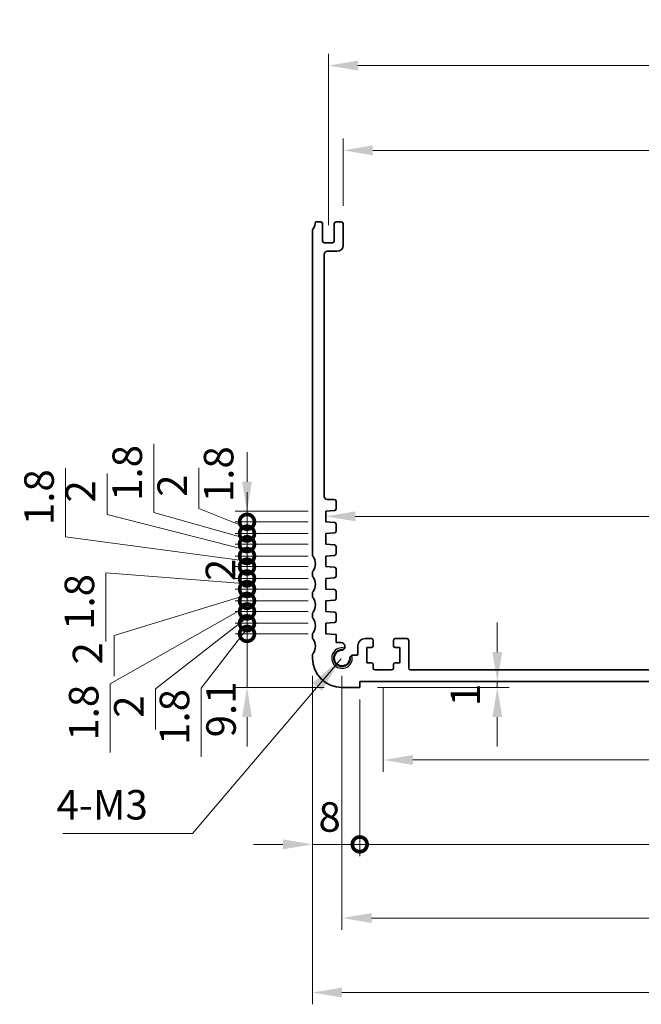
# Model space of a CAD drawing. Units: millimetres. Extents: x 29 to 4174, y 16 to 718.
# Drawn here: x 2872 to 2977, y 239 to 406 of the extents above; entities that cross this region are included whole.
import ezdxf

# ---------------------------------------------------------------- set-up
doc = ezdxf.new("R2010")
doc.units = ezdxf.units.MM
doc.header["$LTSCALE"] = 2
doc.layers.get('Defpoints').update_dxf_attribs({"lineweight": 25})
for name, color, linetype, lineweight in [('Dimension (ISO)', 7, 'Continuous', 18), ('Dimension (ISO) @ 1', 7, 'Continuous', 18), ('Symbol (ISO)', 7, 'Continuous', 18), ('Visible (ISO)', 7, 'Continuous', 35), ('Visible Narrow (ISO)', 7, 'Continuous', 25)]:
    doc.layers.add(name, color=color, linetype=linetype, lineweight=lineweight)
doc.styles.add('Note Text (TK)', font='MS PGothic.ttf')
doc.dimstyles.new('Default - Method 1b (TK)', dxfattribs={"dimscale": 2, "dimtxt": 2.5, "dimasz": 2.5, "dimexe": 1, "dimexo": 1.5, "dimgap": 1, "dimtad": 1, "dimtoh": 1, "dimrnd": 1e-08, "dimdsep": 46, "dimtxsty": 'Note Text (TK)', "dimcen": 0.09, "dimdle": 5, "dimclrd": 100, "dimclre": 100, "dimclrt": 7, "dimadec": 1, "dimazin": 1, "dimtfac": 1, "dimtmove": 0, "dimatfit": 3, "dimfxl": 1, "dimtolj": 1, "dimlwd": -1, "dimlwe": -1, "dimarcsym": 0})
doc.dimstyles.new('Default - Method 1b (TK)$7', dxfattribs={"dimscale": 2.5, "dimtxt": 2.5, "dimasz": 2.5, "dimexe": 1, "dimexo": 1.5, "dimgap": 1, "dimtad": 1, "dimtoh": 1, "dimrnd": 1e-08, "dimdsep": 46, "dimtxsty": 'Note Text (TK)', "dimcen": 0.09, "dimdle": 5, "dimclrd": 100, "dimclre": 100, "dimclrt": 7, "dimadec": 1, "dimazin": 1, "dimtfac": 1, "dimtmove": 0, "dimatfit": 3, "dimfxl": 1, "dimtolj": 1, "dimlwd": -1, "dimlwe": -1, "dimarcsym": 0})

# ---------------------------------------------------------------- blocks, each defined once
blk = doc.blocks.new('*D67')
at = {"layer": 'Defpoints', "color": 0}
for p in [(3056.3, 383.38), (2926.7, 370.96), (3056.3, 370.96)]:
    blk.add_point(p, dxfattribs=at)
at = {"layer": 'Dimension (ISO)', "color": 100}
for p, q in [((2926.7, 373.96), (2926.7, 385.38)), ((3056.3, 373.96), (3056.3, 385.38)), ((2931.7, 383.38), (3051.3, 383.38))]:
    blk.add_line(p, q, dxfattribs=at)
for points in [[(2931.7, 384.21), (2931.7, 382.54), (2926.7, 383.38)], [(3051.3, 384.21), (3051.3, 382.54), (3056.3, 383.38)]]:
    blk.add_solid(points, dxfattribs=at)
at = {"layer": 'Dimension (ISO)', "color": 7, "insert": (2984.07, 387.88), "char_height": 5, "attachment_point": 4, "style": 'Note Text (TK)'}
blk.add_mtext('\\A1;129.6', dxfattribs=at)
blk = doc.blocks.new('*D68')
at = {"layer": 'Defpoints', "color": 0}
for p in [(3058.8, 397.75), (2924.2, 367.71), (3058.8, 367.71)]:
    blk.add_point(p, dxfattribs=at)
at = {"layer": 'Dimension (ISO)', "color": 100}
for p, q in [((2924.2, 370.71), (2924.2, 399.75)), ((3058.8, 370.71), (3058.8, 399.75)), ((2929.2, 397.75), (3053.8, 397.75))]:
    blk.add_line(p, q, dxfattribs=at)
for points in [[(2929.2, 398.58), (2929.2, 396.91), (2924.2, 397.75)], [(3053.8, 398.58), (3053.8, 396.91), (3058.8, 397.75)]]:
    blk.add_solid(points, dxfattribs=at)
at = {"layer": 'Dimension (ISO)', "color": 7, "insert": (2984.07, 402.25), "char_height": 5, "attachment_point": 4, "style": 'Note Text (TK)'}
blk.add_mtext('\\A1;134.6', dxfattribs=at)
blk = doc.blocks.new('*D70')
at = {"layer": 'Defpoints', "color": 0}
for p in [(2923.75, 321.31), (3059.25, 321.33), (3059.25, 321.33)]:
    blk.add_point(p, dxfattribs=at)
at = {"layer": 'Dimension (ISO)', "color": 100}
blk.add_line((2928.75, 321.33), (3054.25, 321.33), dxfattribs=at)
for points in [[(2928.75, 322.16), (2928.75, 320.5), (2923.75, 321.33)], [(3054.25, 322.16), (3054.25, 320.5), (3059.25, 321.33)]]:
    blk.add_solid(points, dxfattribs=at)
at = {"layer": 'Dimension (ISO)', "color": 7, "insert": (2984.06, 325.83), "char_height": 5, "attachment_point": 4, "style": 'Note Text (TK)'}
blk.add_mtext('\\A1;135.5', dxfattribs=at)
blk = doc.blocks.new('*D73')
at = {"layer": 'Defpoints', "color": 0}
for p in [(2929.5, 292.31), (2952.81, 293.31), (2952.81, 292.31)]:
    blk.add_point(p, dxfattribs=at)
at = {"layer": 'Dimension (ISO)', "color": 100}
for p, q in [((2952.81, 298.31), (2952.81, 303.31)), ((2932.5, 292.31), (2954.81, 292.31)), ((2952.81, 293.31), (2952.81, 292.31)), ((2952.81, 287.31), (2952.81, 282.31))]:
    blk.add_line(p, q, dxfattribs=at)
for points in [[(2951.98, 298.31), (2953.64, 298.31), (2952.81, 293.31)], [(2951.98, 287.31), (2953.64, 287.31), (2952.81, 292.31)]]:
    blk.add_solid(points, dxfattribs=at)
at = {"layer": 'Dimension (ISO)', "color": 7, "insert": (2947.4, 289.16), "char_height": 5, "attachment_point": 4, "rotation": 90, "style": 'Note Text (TK)'}
blk.add_mtext('\\A1;1', dxfattribs=at)
blk = doc.blocks.new('_DotSmall')
at = {"color": 0, "linetype": 'ByBlock', "const_width": 0.5}
blk.add_lwpolyline([(-0.0625, 0, 1), (0.0625, 0, 1)], format="xyb", close=True, dxfattribs=at)
blk = doc.blocks.new('*D74')
at = {"layer": 'Defpoints', "color": 0}
for p in [(2910.41, 301.41), (2923.75, 301.41), (2926.5, 292.31)]:
    blk.add_point(p, dxfattribs=at)
at = {"layer": 'Dimension (ISO)', "color": 100}
for p, q in [((2910.41, 301.41), (2910.41, 306.41)), ((2920.75, 301.41), (2908.41, 301.41)), ((2910.41, 292.31), (2910.41, 301.41)), ((2923.5, 292.31), (2908.41, 292.31)), ((2910.41, 287.31), (2910.41, 282.31))]:
    blk.add_line(p, q, dxfattribs=at)
blk.add_solid([(2909.58, 287.31), (2911.24, 287.31), (2910.41, 292.31)], dxfattribs=at)
at = {"layer": 'Dimension (ISO)', "color": 100, "xscale": 5, "yscale": 5, "zscale": 5, "rotation": 270}
blk.add_blockref('_DotSmall', (2910.41, 301.41), dxfattribs=at)
at = {"layer": 'Dimension (ISO)', "color": 7, "insert": (2906.01, 283.87), "char_height": 5, "attachment_point": 4, "rotation": 90, "style": 'Note Text (TK)'}
blk.add_mtext('\\A1;9.1', dxfattribs=at)
blk = doc.blocks.new('*D75')
at = {"layer": 'Defpoints', "color": 0}
for p in [(2910.41, 305.21), (2923.75, 305.21), (2923.75, 303.21)]:
    blk.add_point(p, dxfattribs=at)
at = {"layer": 'Dimension (ISO)', "color": 100}
for p, q in [((2910.41, 305.21), (2910.41, 310.21)), ((2910.41, 304.21), (2894.89, 292.08)), ((2920.75, 305.21), (2908.41, 305.21)), ((2910.41, 303.21), (2910.41, 305.21)), ((2910.41, 303.21), (2910.41, 305.21)), ((2920.75, 303.21), (2908.41, 303.21)), ((2910.41, 303.21), (2910.41, 298.21)), ((2894.89, 292.08), (2894.89, 285.18))]:
    blk.add_line(p, q, dxfattribs=at)
at = {"layer": 'Dimension (ISO)', "color": 100, "xscale": 5, "yscale": 5, "zscale": 5}
for p, rotation in [((2910.41, 305.21), 270), ((2910.41, 303.21), 90)]:
    blk.add_blockref('_DotSmall', p, dxfattribs=dict(at, rotation=rotation))
at = {"layer": 'Dimension (ISO)', "color": 7, "insert": (2890.39, 287.18), "char_height": 5, "attachment_point": 4, "rotation": 90, "style": 'Note Text (TK)'}
blk.add_mtext('\\A1;2', dxfattribs=at)
blk = doc.blocks.new('*D76')
at = {"layer": 'Defpoints', "color": 0}
for p in [(2910.41, 303.21), (2923.75, 303.21), (2923.75, 301.41)]:
    blk.add_point(p, dxfattribs=at)
at = {"layer": 'Dimension (ISO)', "color": 100}
for p, q in [((2910.41, 303.21), (2910.41, 308.21)), ((2910.41, 302.31), (2902.62, 292.23)), ((2920.75, 303.21), (2908.41, 303.21)), ((2910.41, 301.41), (2910.41, 303.21)), ((2910.41, 301.41), (2910.41, 303.21)), ((2920.75, 301.41), (2908.41, 301.41)), ((2910.41, 301.41), (2910.41, 296.41)), ((2902.62, 292.23), (2902.62, 280.59))]:
    blk.add_line(p, q, dxfattribs=at)
at = {"layer": 'Dimension (ISO)', "color": 100, "xscale": 5, "yscale": 5, "zscale": 5}
for p, rotation in [((2910.41, 303.21), 270), ((2910.41, 301.41), 90)]:
    blk.add_blockref('_DotSmall', p, dxfattribs=dict(at, rotation=rotation))
at = {"layer": 'Dimension (ISO)', "color": 7, "insert": (2898.12, 282.59), "char_height": 5, "attachment_point": 4, "rotation": 90, "style": 'Note Text (TK)'}
blk.add_mtext('\\A1;1.8', dxfattribs=at)
blk = doc.blocks.new('*D77')
at = {"layer": 'Defpoints', "color": 0}
for p in [(2910.41, 309.01), (2923.75, 309.01), (2923.75, 307.01)]:
    blk.add_point(p, dxfattribs=at)
at = {"layer": 'Dimension (ISO)', "color": 100}
for p, q in [((2910.41, 309.01), (2910.41, 314.01)), ((2920.75, 309.01), (2908.41, 309.01)), ((2910.41, 307.01), (2910.41, 309.01)), ((2910.41, 307.01), (2910.41, 309.01)), ((2910.41, 308.01), (2887.89, 301.12)), ((2920.75, 307.01), (2908.41, 307.01)), ((2910.41, 307.01), (2910.41, 302.01)), ((2887.89, 301.12), (2887.89, 294.22))]:
    blk.add_line(p, q, dxfattribs=at)
at = {"layer": 'Dimension (ISO)', "color": 100, "xscale": 5, "yscale": 5, "zscale": 5}
for p, rotation in [((2910.41, 309.01), 270), ((2910.41, 307.01), 90)]:
    blk.add_blockref('_DotSmall', p, dxfattribs=dict(at, rotation=rotation))
at = {"layer": 'Dimension (ISO)', "color": 7, "insert": (2883.39, 296.22), "char_height": 5, "attachment_point": 4, "rotation": 90, "style": 'Note Text (TK)'}
blk.add_mtext('\\A1;2', dxfattribs=at)
blk = doc.blocks.new('*D78')
at = {"layer": 'Defpoints', "color": 0}
for p in [(2910.41, 307.01), (2923.75, 307.01), (2923.75, 305.21)]:
    blk.add_point(p, dxfattribs=at)
at = {"layer": 'Dimension (ISO)', "color": 100}
for p, q in [((2910.41, 307.01), (2910.41, 312.01)), ((2910.41, 306.11), (2887.24, 292.95)), ((2920.75, 307.01), (2908.41, 307.01)), ((2910.41, 305.21), (2910.41, 307.01)), ((2910.41, 305.21), (2910.41, 307.01)), ((2920.75, 305.21), (2908.41, 305.21)), ((2910.41, 305.21), (2910.41, 300.21)), ((2887.24, 292.95), (2887.24, 281.31))]:
    blk.add_line(p, q, dxfattribs=at)
at = {"layer": 'Dimension (ISO)', "color": 100, "xscale": 5, "yscale": 5, "zscale": 5}
for p, rotation in [((2910.41, 307.01), 270), ((2910.41, 305.21), 90)]:
    blk.add_blockref('_DotSmall', p, dxfattribs=dict(at, rotation=rotation))
at = {"layer": 'Dimension (ISO)', "color": 7, "insert": (2882.74, 283.31), "char_height": 5, "attachment_point": 4, "rotation": 90, "style": 'Note Text (TK)'}
blk.add_mtext('\\A1;1.8', dxfattribs=at)
blk = doc.blocks.new('*D79')
at = {"layer": 'Defpoints', "color": 0}
for p in [(2910.41, 312.81), (2923.75, 312.81), (2923.75, 310.81)]:
    blk.add_point(p, dxfattribs=at)
at = {"layer": 'Dimension (ISO)', "color": 100}
for p, q in [((2910.41, 312.81), (2910.41, 317.81)), ((2920.75, 312.81), (2908.41, 312.81)), ((2910.41, 310.81), (2910.41, 312.81)), ((2920.75, 310.81), (2908.41, 310.81)), ((2910.41, 310.81), (2910.41, 305.81))]:
    blk.add_line(p, q, dxfattribs=at)
at = {"layer": 'Dimension (ISO)', "color": 100, "xscale": 5, "yscale": 5, "zscale": 5}
for p, rotation in [((2910.41, 312.81), 270), ((2910.41, 310.81), 90)]:
    blk.add_blockref('_DotSmall', p, dxfattribs=dict(at, rotation=rotation))
at = {"layer": 'Dimension (ISO)', "color": 7, "insert": (2905.91, 310.36), "char_height": 5, "attachment_point": 4, "rotation": 90, "style": 'Note Text (TK)'}
blk.add_mtext('\\A1;2', dxfattribs=at)
blk = doc.blocks.new('*D80')
at = {"layer": 'Defpoints', "color": 0}
for p in [(2910.41, 310.81), (2923.75, 310.81), (2923.75, 309.01)]:
    blk.add_point(p, dxfattribs=at)
at = {"layer": 'Dimension (ISO)', "color": 100}
for p, q in [((2910.41, 310.81), (2910.41, 315.81)), ((2910.41, 309.91), (2886.51, 311.73)), ((2886.51, 311.73), (2886.51, 300.09)), ((2920.75, 310.81), (2908.41, 310.81)), ((2910.41, 309.01), (2910.41, 310.81)), ((2910.41, 309.01), (2910.41, 310.81)), ((2920.75, 309.01), (2908.41, 309.01)), ((2910.41, 309.01), (2910.41, 304.01))]:
    blk.add_line(p, q, dxfattribs=at)
at = {"layer": 'Dimension (ISO)', "color": 100, "xscale": 5, "yscale": 5, "zscale": 5}
for p, rotation in [((2910.41, 310.81), 270), ((2910.41, 309.01), 90)]:
    blk.add_blockref('_DotSmall', p, dxfattribs=dict(at, rotation=rotation))
at = {"layer": 'Dimension (ISO)', "color": 7, "insert": (2882.01, 302.09), "char_height": 5, "attachment_point": 4, "rotation": 90, "style": 'Note Text (TK)'}
blk.add_mtext('\\A1;1.8', dxfattribs=at)
blk = doc.blocks.new('*D81')
at = {"layer": 'Defpoints', "color": 0}
for p in [(2910.41, 316.61), (2923.75, 316.61), (2923.75, 314.61)]:
    blk.add_point(p, dxfattribs=at)
at = {"layer": 'Dimension (ISO)', "color": 100}
for p, q in [((2886.7, 321.67), (2886.7, 328.57)), ((2910.41, 315.61), (2886.7, 321.67)), ((2910.41, 316.61), (2910.41, 321.61)), ((2920.75, 316.61), (2908.41, 316.61)), ((2910.41, 314.61), (2910.41, 316.61)), ((2910.41, 314.61), (2910.41, 316.61)), ((2920.75, 314.61), (2908.41, 314.61)), ((2910.41, 314.61), (2910.41, 309.61))]:
    blk.add_line(p, q, dxfattribs=at)
at = {"layer": 'Dimension (ISO)', "color": 100, "xscale": 5, "yscale": 5, "zscale": 5}
for p, rotation in [((2910.41, 316.61), 270), ((2910.41, 314.61), 90)]:
    blk.add_blockref('_DotSmall', p, dxfattribs=dict(at, rotation=rotation))
at = {"layer": 'Dimension (ISO)', "color": 7, "insert": (2882.2, 323.67), "char_height": 5, "attachment_point": 4, "rotation": 90, "style": 'Note Text (TK)'}
blk.add_mtext('\\A1;2', dxfattribs=at)
blk = doc.blocks.new('*D82')
at = {"layer": 'Defpoints', "color": 0}
for p in [(2910.41, 314.61), (2923.75, 314.61), (2923.75, 312.81)]:
    blk.add_point(p, dxfattribs=at)
at = {"layer": 'Dimension (ISO)', "color": 100}
for p, q in [((2879.68, 317.85), (2879.68, 329.49)), ((2910.41, 314.61), (2910.41, 319.61)), ((2910.41, 313.71), (2879.68, 317.85)), ((2920.75, 314.61), (2908.41, 314.61)), ((2910.41, 312.81), (2910.41, 314.61)), ((2910.41, 312.81), (2910.41, 314.61)), ((2920.75, 312.81), (2908.41, 312.81)), ((2910.41, 312.81), (2910.41, 307.81))]:
    blk.add_line(p, q, dxfattribs=at)
at = {"layer": 'Dimension (ISO)', "color": 100, "xscale": 5, "yscale": 5, "zscale": 5}
for p, rotation in [((2910.41, 314.61), 270), ((2910.41, 312.81), 90)]:
    blk.add_blockref('_DotSmall', p, dxfattribs=dict(at, rotation=rotation))
at = {"layer": 'Dimension (ISO)', "color": 7, "insert": (2875.18, 319.85), "char_height": 5, "attachment_point": 4, "rotation": 90, "style": 'Note Text (TK)'}
blk.add_mtext('\\A1;1.8', dxfattribs=at)
blk = doc.blocks.new('*D83')
at = {"layer": 'Defpoints', "color": 0}
for p in [(2910.41, 320.41), (2923.75, 320.41), (2923.75, 318.41)]:
    blk.add_point(p, dxfattribs=at)
at = {"layer": 'Dimension (ISO)', "color": 100}
for p, q in [((2902.24, 322.64), (2902.24, 329.54)), ((2910.41, 320.41), (2910.41, 325.41)), ((2910.41, 319.41), (2902.24, 322.64)), ((2920.75, 320.41), (2908.41, 320.41)), ((2910.41, 318.41), (2910.41, 320.41)), ((2910.41, 318.41), (2910.41, 320.41)), ((2920.75, 318.41), (2908.41, 318.41)), ((2910.41, 318.41), (2910.41, 313.41))]:
    blk.add_line(p, q, dxfattribs=at)
at = {"layer": 'Dimension (ISO)', "color": 100, "xscale": 5, "yscale": 5, "zscale": 5}
for p, rotation in [((2910.41, 320.41), 270), ((2910.41, 318.41), 90)]:
    blk.add_blockref('_DotSmall', p, dxfattribs=dict(at, rotation=rotation))
at = {"layer": 'Dimension (ISO)', "color": 7, "insert": (2897.74, 324.64), "char_height": 5, "attachment_point": 4, "rotation": 90, "style": 'Note Text (TK)'}
blk.add_mtext('\\A1;2', dxfattribs=at)
blk = doc.blocks.new('*D84')
at = {"layer": 'Defpoints', "color": 0}
for p in [(2910.41, 318.41), (2923.75, 318.41), (2923.75, 316.61)]:
    blk.add_point(p, dxfattribs=at)
at = {"layer": 'Dimension (ISO)', "color": 100}
for p, q in [((2894.62, 321.96), (2894.62, 333.61)), ((2910.41, 318.41), (2910.41, 323.41)), ((2910.41, 317.51), (2894.62, 321.96)), ((2920.75, 318.41), (2908.41, 318.41)), ((2910.41, 316.61), (2910.41, 318.41)), ((2910.41, 316.61), (2910.41, 318.41)), ((2920.75, 316.61), (2908.41, 316.61)), ((2910.41, 316.61), (2910.41, 311.61))]:
    blk.add_line(p, q, dxfattribs=at)
at = {"layer": 'Dimension (ISO)', "color": 100, "xscale": 5, "yscale": 5, "zscale": 5}
for p, rotation in [((2910.41, 318.41), 270), ((2910.41, 316.61), 90)]:
    blk.add_blockref('_DotSmall', p, dxfattribs=dict(at, rotation=rotation))
at = {"layer": 'Dimension (ISO)', "color": 7, "insert": (2890.12, 323.96), "char_height": 5, "attachment_point": 4, "rotation": 90, "style": 'Note Text (TK)'}
blk.add_mtext('\\A1;1.8', dxfattribs=at)
blk = doc.blocks.new('*D85')
at = {"layer": 'Defpoints', "color": 0}
for p in [(2910.41, 322.21), (2923.75, 322.21), (2923.75, 320.41)]:
    blk.add_point(p, dxfattribs=at)
at = {"layer": 'Dimension (ISO)', "color": 100}
for p, q in [((2910.41, 327.21), (2910.41, 332.21)), ((2920.75, 322.21), (2908.41, 322.21)), ((2910.41, 320.41), (2910.41, 322.21)), ((2920.75, 320.41), (2908.41, 320.41)), ((2910.41, 320.41), (2910.41, 315.41))]:
    blk.add_line(p, q, dxfattribs=at)
blk.add_solid([(2909.58, 327.21), (2911.24, 327.21), (2910.41, 322.21)], dxfattribs=at)
at = {"layer": 'Dimension (ISO)', "color": 100, "xscale": 5, "yscale": 5, "zscale": 5, "rotation": 90}
blk.add_blockref('_DotSmall', (2910.41, 320.41), dxfattribs=at)
at = {"layer": 'Dimension (ISO)', "color": 7, "insert": (2905.6, 323.75), "char_height": 5, "attachment_point": 4, "rotation": 90, "style": 'Note Text (TK)'}
blk.add_mtext('\\A1;1.8', dxfattribs=at)
blk = doc.blocks.new('*D86')
at = {"layer": 'Defpoints', "color": 0}
for p in [(2933.5, 295.31), (3049.5, 295.31), (3049.5, 280.03)]:
    blk.add_point(p, dxfattribs=at)
at = {"layer": 'Dimension (ISO)', "color": 100}
for p, q in [((2933.5, 292.31), (2933.5, 278.03)), ((3049.5, 292.31), (3049.5, 278.03)), ((2938.5, 280.03), (3044.5, 280.03))]:
    blk.add_line(p, q, dxfattribs=at)
for points in [[(2938.5, 280.87), (2938.5, 279.2), (2933.5, 280.03)], [(3044.5, 280.87), (3044.5, 279.2), (3049.5, 280.03)]]:
    blk.add_solid(points, dxfattribs=at)
at = {"layer": 'Dimension (ISO)', "color": 7, "insert": (2986.63, 284.53), "char_height": 5, "attachment_point": 4, "style": 'Note Text (TK)'}
blk.add_mtext('\\A1;116', dxfattribs=at)
blk = doc.blocks.new('*D87')
at = {"layer": 'Defpoints', "color": 0}
for p in [(2921.5, 297.31), (2929.5, 293.31), (2929.5, 265.73)]:
    blk.add_point(p, dxfattribs=at)
at = {"layer": 'Dimension (ISO)', "color": 100}
for p, q in [((2921.5, 294.31), (2921.5, 263.73)), ((2929.5, 290.31), (2929.5, 263.73)), ((2916.5, 265.73), (2911.5, 265.73)), ((2921.5, 265.73), (2929.5, 265.73)), ((2929.5, 265.73), (2934.5, 265.73))]:
    blk.add_line(p, q, dxfattribs=at)
blk.add_solid([(2916.5, 266.56), (2916.5, 264.89), (2921.5, 265.73)], dxfattribs=at)
at = {"layer": 'Dimension (ISO)', "color": 100, "xscale": 5, "yscale": 5, "zscale": 5, "rotation": 180}
blk.add_blockref('_DotSmall', (2929.5, 265.73), dxfattribs=at)
at = {"layer": 'Dimension (ISO)', "color": 7, "insert": (2922.51, 270.37), "char_height": 5, "attachment_point": 4, "style": 'Note Text (TK)'}
blk.add_mtext('\\A1;8', dxfattribs=at)
blk = doc.blocks.new('*D89')
at = {"layer": 'Defpoints', "color": 0}
for p in [(2929.5, 293.31), (3053.5, 293.31), (3053.5, 265.73)]:
    blk.add_point(p, dxfattribs=at)
at = {"layer": 'Dimension (ISO)', "color": 100}
for p, q in [((2929.5, 290.31), (2929.5, 263.73)), ((3053.5, 290.31), (3053.5, 263.73)), ((2929.5, 265.73), (3053.5, 265.73))]:
    blk.add_line(p, q, dxfattribs=at)
at = {"layer": 'Dimension (ISO)', "color": 100, "xscale": 5, "yscale": 5, "zscale": 5, "rotation": 180}
blk.add_blockref('_DotSmall', (2929.5, 265.73), dxfattribs=at)
at = {"layer": 'Dimension (ISO)', "color": 100, "xscale": 5, "yscale": 5, "zscale": 5}
blk.add_blockref('_DotSmall', (3053.5, 265.73), dxfattribs=at)
at = {"layer": 'Dimension (ISO)', "color": 7, "insert": (2986.56, 270.23), "char_height": 5, "attachment_point": 4, "style": 'Note Text (TK)'}
blk.add_mtext('\\A1;124', dxfattribs=at)
blk = doc.blocks.new('*D90')
at = {"layer": 'Defpoints', "color": 0}
for p in [(2926.5, 297.31), (3056.5, 297.31), (3056.5, 253.24)]:
    blk.add_point(p, dxfattribs=at)
at = {"layer": 'Dimension (ISO)', "color": 100}
for p, q in [((2926.5, 294.31), (2926.5, 251.24)), ((3056.5, 294.31), (3056.5, 251.24)), ((2931.5, 253.24), (3051.5, 253.24))]:
    blk.add_line(p, q, dxfattribs=at)
for points in [[(2931.5, 254.07), (2931.5, 252.41), (2926.5, 253.24)], [(3051.5, 254.07), (3051.5, 252.41), (3056.5, 253.24)]]:
    blk.add_solid(points, dxfattribs=at)
at = {"layer": 'Dimension (ISO)', "color": 7, "insert": (2986.56, 257.74), "char_height": 5, "attachment_point": 4, "style": 'Note Text (TK)'}
blk.add_mtext('\\A1;130', dxfattribs=at)
blk = doc.blocks.new('*D91')
at = {"layer": 'Defpoints', "color": 0}
for p in [(2921.5, 297.31), (3061.5, 297.31), (3061.5, 240.61)]:
    blk.add_point(p, dxfattribs=at)
at = {"layer": 'Dimension (ISO)', "color": 100}
for p, q in [((2921.5, 294.31), (2921.5, 238.61)), ((3061.5, 294.31), (3061.5, 238.61)), ((2926.5, 240.61), (3056.5, 240.61))]:
    blk.add_line(p, q, dxfattribs=at)
for points in [[(2926.5, 241.45), (2926.5, 239.78), (2921.5, 240.61)], [(3056.5, 241.45), (3056.5, 239.78), (3061.5, 240.61)]]:
    blk.add_solid(points, dxfattribs=at)
at = {"layer": 'Dimension (ISO)', "color": 7, "insert": (2986.56, 245.11), "char_height": 5, "attachment_point": 4, "style": 'Note Text (TK)'}
blk.add_mtext('\\A1;140', dxfattribs=at)

msp = doc.modelspace()

# ---------------------------------------------------------------- linework, layer by layer
at = {"layer": 'Visible (ISO)'}
for p, q in [((2922, 371.2601), (2922.9, 371.2601)), ((2923.2, 370.9601), (2923.2, 368.0101)), ((2925.2, 368.0101), (2925.2, 370.9601)), ((2925.5, 371.2601), (2926.4, 371.2601)), ((2926.7, 370.9601), (2926.7, 367.2601)), ((2921.5, 314.8101), (2921.5, 369.7601)), ((2923.5, 367.7101), (2924.9, 367.7101)), ((2923.5, 365.7601), (2923.5012, 324.7101)), ((2925.7, 366.2601), (2924, 366.2601)), ((2924.0012, 324.2101), (2925.2, 324.2101)), ((2925.5, 323.9101), (2925.5, 322.6123)), ((2925.2209, 322.313), (2923.75, 322.2101)), ((2923.75, 322.2101), (2923.75, 320.4101)), ((2923.75, 320.4101), (2925.2209, 320.3073)), ((2925.5, 320.008), (2925.5, 318.8123)), ((2925.2209, 318.513), (2923.75, 318.4101)), ((2923.75, 318.4101), (2923.75, 316.6101)), ((2923.75, 316.6101), (2925.2209, 316.5073)), ((2925.5, 316.208), (2925.5, 315.0123)), ((2925.2209, 314.713), (2923.75, 314.6101)), ((2923.75, 314.6101), (2923.75, 312.8101)), ((2923.75, 312.8101), (2925.2209, 312.7073)), ((2925.5, 312.408), (2925.5, 311.2123)), ((2921.5, 311.3101), (2921.5, 311.8101)), ((2925.2209, 310.913), (2923.75, 310.8101)), ((2923.75, 310.8101), (2923.75, 309.0101)), ((2923.75, 309.0101), (2925.2209, 308.9073)), ((2921.5, 307.8101), (2921.5, 308.3101)), ((2925.5, 308.608), (2925.5, 307.4123)), ((2925.2209, 307.113), (2923.75, 307.0101)), ((2923.75, 307.0101), (2923.75, 305.2101)), ((2921.5, 304.3101), (2921.5, 304.8101)), ((2923.75, 305.2101), (2925.2209, 305.1073)), ((2925.5, 304.808), (2925.5, 303.6123)), ((2925.2209, 303.313), (2923.75, 303.2101)), ((2923.75, 303.2101), (2923.75, 301.4101)), ((2921.5, 300.8101), (2921.5, 301.3101)), ((2923.75, 301.4101), (2925.5, 301.2878)), ((2925.5, 301.2878), (2925.5, 299.9196)), ((2931.5, 300.6101), (2930.4, 300.6101)), ((2937.5, 300.6101), (2935.5, 300.6101)), ((2925.5, 299.9196), (2926.3521, 299.9196)), ((2929.2, 298.0122), (2929.2, 299.4101)), ((2930.7, 296.5101), (2930.7, 299.1101)), ((2930.7, 299.1101), (2931.5, 299.1101)), ((2931.8, 299.4101), (2931.8, 300.3101)), ((2935.2, 300.3101), (2935.2, 299.4101)), ((2935.5, 299.1101), (2936.3, 299.1101)), ((2936.3, 299.1101), (2936.3, 296.5101)), ((2937.8, 295.6101), (2937.8, 300.3101)), ((2921.5, 297.3101), (2921.5, 297.8101)), ((2928.4594, 297.8122), (2929, 297.8122)), ((2931.5, 296.5101), (2930.7, 296.5101)), ((2931.8, 295.6101), (2931.8, 296.2101)), ((2935.2, 296.2101), (2935.2, 295.6101)), ((2936.3, 296.5101), (2935.5, 296.5101)), ((2934.9, 295.3101), (2932.1, 295.3101)), ((2938.1, 295.3101), (3044.9, 295.3101)), ((2929.5, 292.3101), (2926.5, 292.3101)), ((2929.5, 293.3101), (2929.5, 292.3101)), ((3053.5, 293.3101), (2929.5, 293.3101))]:
    msp.add_line(p, q, dxfattribs=at)
for centre, radius, start, end in [((2920, 371.2601), 2, 323.130102, 0), ((2922.9, 370.9601), 0.3, 0, 90), ((2925.5, 370.9601), 0.3, 90, 180), ((2926.4, 370.9601), 0.3, 0, 90), ((2922, 369.7601), 0.5, 143.130102, 180), ((2923.5, 368.0101), 0.3, 180, 270), ((2924.9, 368.0101), 0.3, 270, 0), ((2925.7, 367.2601), 1, 270, 0), ((2924, 365.7601), 0.5, 90, 180), ((2924.0012, 324.7101), 0.5, 180.001654, 270), ((2925.2, 323.9101), 0.3, 0.000018, 90), ((2925.2, 322.6123), 0.3, 274, 0.000018), ((2925.2, 320.008), 0.3, 0, 86), ((2925.2, 318.8123), 0.3, 274, 0), ((2925.2, 316.208), 0.3, 0, 86), ((2922, 314.8101), 0.5, 180, 216.869898), ((2920, 313.3101), 2, 323.130102, 36.869898), ((2925.2, 315.0123), 0.3, 274, 0), ((2925.2, 312.408), 0.3, 0, 86), ((2922, 311.8101), 0.5, 143.130102, 180), ((2922, 311.3101), 0.5, 180, 216.869898), ((2920, 309.8101), 2, 323.130102, 36.869898), ((2925.2, 311.2123), 0.3, 274, 0), ((2925.2, 308.608), 0.3, 0, 86), ((2922, 308.3101), 0.5, 143.130102, 180), ((2922, 307.8101), 0.5, 180, 216.869898), ((2920, 306.3101), 2, 323.130102, 36.869898), ((2925.2, 307.4123), 0.3, 274, 0), ((2922, 304.8101), 0.5, 143.130102, 180), ((2922, 304.3101), 0.5, 180, 216.869898), ((2920, 302.8101), 2, 323.130102, 36.869898), ((2925.2, 304.808), 0.3, 0, 86), ((2925.2, 303.6123), 0.3, 274, 0), ((2922, 301.3101), 0.5, 143.130102, 180), ((2922, 300.8101), 0.5, 180, 216.869898), ((2920, 299.3101), 2, 323.130102, 36.869898), ((2930.4, 299.4101), 1.2, 90, 180), ((2931.5, 300.3101), 0.3, 0, 90), ((2935.5, 300.3101), 0.3, 90, 180), ((2937.5, 300.3101), 0.3, 0, 90), ((2926.3521, 299.2696), 0.65, 302.430613, 90), ((2931.5, 299.4101), 0.3, 270, 0), ((2935.5, 299.4101), 0.3, 180, 270), ((2922, 297.8101), 0.5, 143.130102, 180), ((2926.5, 297.3101), 5, 180, 270), ((2926.5, 297.3101), 1.425, 81.904329, 8.095671), ((2926.5, 297.3101), 1.315, 94.31666, 355.68334), ((2926.3521, 299.2696), 0.65, 274.31666, 302.430613), ((2928.4594, 297.1622), 0.65, 147.569387, 175.68334), ((2928.4594, 297.1622), 0.65, 90.002512, 147.569387), ((2929, 298.0122), 0.2, 270, 0), ((2931.5, 296.2101), 0.3, 0, 90), ((2932.1, 295.6101), 0.3, 180, 270), ((2934.9, 295.6101), 0.3, 270, 0), ((2935.5, 296.2101), 0.3, 90, 180), ((2938.1, 295.6101), 0.3, 180, 270)]:
    msp.add_arc(centre, radius, start, end, dxfattribs=at)
at = {"layer": 'Visible Narrow (ISO)'}
msp.add_arc((2926.5, 297.3101), 1.75, 75.276296, 14.723704, dxfattribs=at)

# ---------------------------------------------------------------- texts
at = {"layer": 'Symbol (ISO)', "color": 7, "insert": (2878.1341, 268.3756), "char_height": 5, "width": 16.783626, "attachment_point": 7, "line_spacing_factor": 1.5, "style": 'Note Text (TK)'}
msp.add_mtext('{4-M3}', dxfattribs=at)

# ---------------------------------------------------------------- dimensions: what is measured, and where the dimension line sits
at = {"layer": 'Dimension (ISO) @ 1', "color": 100}
for base, p1, p2, angle, override, picture, middle in [((3058.8, 397.7459), (2924.2, 367.7101), (3058.8, 367.7101), 180, {"dimscale": 1, "dimtxt": 5, "dimasz": 5, "dimexe": 2, "dimexo": 3, "dimgap": 2, "dimtoh": 0, "dimdec": 2, "dimcen": 0.18, "dimtp": 0, "dimtm": 0, "dimtdec": 2, "dimtix": 0, "dimtofl": 0, "dimtmove": 0, "dimatfit": 1}, '*D68', (2991.5, 397.7459)), ((3056.3, 383.378), (2926.7, 370.9601), (3056.3, 370.9601), 180, {"dimscale": 1, "dimtxt": 5, "dimasz": 5, "dimexe": 2, "dimexo": 3, "dimgap": 2, "dimtoh": 0, "dimdec": 2, "dimcen": 0.18, "dimtp": 0, "dimtm": 0, "dimtdec": 2, "dimtix": 0, "dimtofl": 0, "dimtmove": 0, "dimatfit": 1}, '*D67', (2991.5, 383.378)), ((2910.4084, 318.4101), (2923.75, 316.6101), (2923.75, 318.4101), 90, {"dimscale": 1, "dimtxt": 5, "dimasz": 5, "dimexe": 2, "dimexo": 3, "dimgap": 2, "dimtoh": 0, "dimblk1": 'DotSmall', "dimblk2": 'DotSmall', "dimsah": 1, "dimcen": 0.18, "dimdle": 0, "dimtix": 0, "dimtofl": 1, "dimtmove": 1, "dimatfit": 1}, '*D84', (2894.6198, 323.9638)), ((2910.4084, 322.2101), (2923.75, 320.4101), (2923.75, 322.2101), 90, {"dimscale": 1, "dimtxt": 5, "dimasz": 5, "dimexe": 2, "dimexo": 3, "dimgap": 2, "dimtoh": 0, "dimblk1": 'DotSmall', "dimsah": 1, "dimcen": 0.18, "dimdle": 0, "dimtix": 0, "dimtofl": 1, "dimtmove": 1, "dimatfit": 1}, '*D85', (2910.0977, 327.5722)), ((2910.4084, 314.6101), (2923.75, 312.8101), (2923.75, 314.6101), 90, {"dimscale": 1, "dimtxt": 5, "dimasz": 5, "dimexe": 2, "dimexo": 3, "dimgap": 2, "dimtoh": 0, "dimblk1": 'DotSmall', "dimblk2": 'DotSmall', "dimsah": 1, "dimcen": 0.18, "dimdle": 0, "dimtix": 0, "dimtofl": 1, "dimtmove": 1, "dimatfit": 1}, '*D82', (2879.6836, 319.8451)), ((2910.4084, 320.4101), (2923.75, 318.4101), (2923.75, 320.4101), 90, {"dimscale": 1, "dimtxt": 5, "dimasz": 5, "dimexe": 2, "dimexo": 3, "dimgap": 2, "dimtoh": 0, "dimblk1": 'DotSmall', "dimblk2": 'DotSmall', "dimsah": 1, "dimcen": 0.18, "dimdle": 0, "dimtix": 0, "dimtofl": 1, "dimtmove": 1, "dimatfit": 1}, '*D83', (2902.2353, 324.641)), ((2910.4084, 316.6101), (2923.75, 314.6101), (2923.75, 316.6101), 90, {"dimscale": 1, "dimtxt": 5, "dimasz": 5, "dimexe": 2, "dimexo": 3, "dimgap": 2, "dimtoh": 0, "dimblk1": 'DotSmall', "dimblk2": 'DotSmall', "dimsah": 1, "dimcen": 0.18, "dimdle": 0, "dimtix": 0, "dimtofl": 1, "dimtmove": 1, "dimatfit": 1}, '*D81', (2886.6985, 323.6693)), ((2910.4084, 312.8101), (2923.75, 310.8101), (2923.75, 312.8101), 90, {"dimscale": 1, "dimtxt": 5, "dimasz": 5, "dimexe": 2, "dimexo": 3, "dimgap": 2, "dimtoh": 0, "dimdec": 2, "dimblk1": 'DotSmall', "dimblk2": 'DotSmall', "dimsah": 1, "dimcen": 0.18, "dimdle": 0, "dimtp": 0, "dimtm": 0, "dimtdec": 2, "dimtix": 0, "dimtofl": 1, "dimtmove": 1, "dimatfit": 1}, '*D79', (2910.4084, 311.8101)), ((2910.4084, 310.8101), (2923.75, 309.0101), (2923.75, 310.8101), 90, {"dimscale": 1, "dimtxt": 5, "dimasz": 5, "dimexe": 2, "dimexo": 3, "dimgap": 2, "dimtoh": 0, "dimblk1": 'DotSmall', "dimblk2": 'DotSmall', "dimsah": 1, "dimcen": 0.18, "dimdle": 0, "dimtix": 0, "dimtofl": 1, "dimtmove": 1, "dimatfit": 1}, '*D80', (2886.5075, 309.733)), ((2910.4084, 309.0101), (2923.75, 307.0101), (2923.75, 309.0101), 90, {"dimscale": 1, "dimtxt": 5, "dimasz": 5, "dimexe": 2, "dimexo": 3, "dimgap": 2, "dimtoh": 0, "dimblk1": 'DotSmall', "dimblk2": 'DotSmall', "dimsah": 1, "dimcen": 0.18, "dimdle": 0, "dimtix": 0, "dimtofl": 1, "dimtmove": 1, "dimatfit": 1}, '*D77', (2887.8911, 299.1179)), ((2910.4084, 307.0101), (2923.75, 305.2101), (2923.75, 307.0101), 90, {"dimscale": 1, "dimtxt": 5, "dimasz": 5, "dimexe": 2, "dimexo": 3, "dimgap": 2, "dimtoh": 0, "dimblk1": 'DotSmall', "dimblk2": 'DotSmall', "dimsah": 1, "dimcen": 0.18, "dimdle": 0, "dimtix": 0, "dimtofl": 1, "dimtmove": 1, "dimatfit": 1}, '*D78', (2887.2366, 290.9516)), ((2910.4084, 305.2101), (2923.75, 303.2101), (2923.75, 305.2101), 90, {"dimscale": 1, "dimtxt": 5, "dimasz": 5, "dimexe": 2, "dimexo": 3, "dimgap": 2, "dimtoh": 0, "dimblk1": 'DotSmall', "dimblk2": 'DotSmall', "dimsah": 1, "dimcen": 0.18, "dimdle": 0, "dimtix": 0, "dimtofl": 1, "dimtmove": 1, "dimatfit": 1}, '*D75', (2894.8893, 290.0752)), ((2910.4084, 303.2101), (2923.75, 301.4101), (2923.75, 303.2101), 90, {"dimscale": 1, "dimtxt": 5, "dimasz": 5, "dimexe": 2, "dimexo": 3, "dimgap": 2, "dimtoh": 0, "dimblk1": 'DotSmall', "dimblk2": 'DotSmall', "dimsah": 1, "dimcen": 0.18, "dimdle": 0, "dimtix": 0, "dimtofl": 1, "dimtmove": 1, "dimatfit": 1}, '*D76', (2902.6217, 290.2346)), ((2910.4084, 301.4101), (2926.5, 292.3101), (2923.75, 301.4101), 90, {"dimscale": 1, "dimtxt": 5, "dimasz": 5, "dimexe": 2, "dimexo": 3, "dimgap": 2, "dimtoh": 0, "dimblk2": 'DotSmall', "dimsah": 1, "dimcen": 0.18, "dimdle": 0, "dimtix": 0, "dimtofl": 1, "dimtmove": 1, "dimatfit": 1}, '*D74', (2910.5135, 287.3664)), ((2952.8115, 292.3101), (2952.8115, 293.3101), (2929.5, 292.3101), 90, {"dimscale": 1, "dimtxt": 5, "dimasz": 5, "dimexe": 2, "dimexo": 3, "dimgap": 2, "dimtoh": 0, "dimcen": 0.18, "dimse1": 1, "dimtix": 0, "dimtofl": 1, "dimtmove": 1, "dimatfit": 1}, '*D73', (2951.9039, 289.9131)), ((2929.5, 265.7254), (2921.5, 297.3101), (2929.5, 293.3101), 180, {"dimscale": 1, "dimtxt": 5, "dimasz": 5, "dimexe": 2, "dimexo": 3, "dimgap": 2, "dimtoh": 0, "dimblk2": 'DotSmall', "dimsah": 1, "dimcen": 0.18, "dimdle": 0, "dimtix": 0, "dimtofl": 1, "dimtmove": 1, "dimatfit": 1}, '*D87', (2923.9907, 265.8715)), ((3061.5, 240.6135), (2921.5, 297.3101), (3061.5, 297.3101), 180, {"dimscale": 1, "dimtxt": 5, "dimasz": 5, "dimexe": 2, "dimexo": 3, "dimgap": 2, "dimtoh": 0, "dimdec": 2, "dimcen": 0.18, "dimtp": 0, "dimtm": 0, "dimtdec": 2, "dimtix": 0, "dimtofl": 0, "dimtmove": 0, "dimatfit": 1}, '*D91', (2991.5, 240.6135)), ((3056.5, 253.24), (2926.5, 297.3101), (3056.5, 297.3101), 180, {"dimscale": 1, "dimtxt": 5, "dimasz": 5, "dimexe": 2, "dimexo": 3, "dimgap": 2, "dimtoh": 0, "dimdec": 2, "dimcen": 0.18, "dimtp": 0, "dimtm": 0, "dimtdec": 2, "dimtix": 0, "dimtofl": 0, "dimtmove": 0, "dimatfit": 1}, '*D90', (2991.5, 253.24)), ((3049.5, 280.0328), (2933.5, 295.3101), (3049.5, 295.3101), 180, {"dimscale": 1, "dimtxt": 5, "dimasz": 5, "dimexe": 2, "dimexo": 3, "dimgap": 2, "dimtoh": 0, "dimdec": 2, "dimcen": 0.18, "dimtp": 0, "dimtm": 0, "dimtdec": 2, "dimtix": 0, "dimtofl": 0, "dimtmove": 0, "dimatfit": 1}, '*D86', (2991.5, 280.0328)), ((3053.5, 265.7254), (2929.5, 293.3101), (3053.5, 293.3101), 180, {"dimscale": 1, "dimtxt": 5, "dimasz": 5, "dimexe": 2, "dimexo": 3, "dimgap": 2, "dimtoh": 0, "dimdec": 2, "dimblk1": 'DotSmall', "dimblk2": 'DotSmall', "dimsah": 1, "dimcen": 0.18, "dimdle": 0, "dimtp": 0, "dimtm": 0, "dimtdec": 2, "dimtix": 0, "dimtofl": 0, "dimtmove": 0, "dimatfit": 1}, '*D89', (2991.52, 265.7254))]:
    dim = msp.add_linear_dim(base=base, p1=p1, p2=p2, angle=angle, dimstyle='Default - Method 1b (TK)', override=override, dxfattribs=at)
    dim.commit()
    dim.dimension.update_dxf_attribs({"geometry": picture, "text_midpoint": middle, "dimtype": 128})
dim = msp.add_linear_dim(base=(3059.25, 321.3298), p1=(2923.75, 321.3101), p2=(3059.25, 321.3298), dimstyle='Default - Method 1b (TK)', override={"dimscale": 1, "dimtxt": 5, "dimasz": 5, "dimexe": 2, "dimexo": 3, "dimgap": 2, "dimtoh": 0, "dimdec": 2, "dimcen": 0.18, "dimse1": 1, "dimse2": 1, "dimtp": 0, "dimtm": 0, "dimtdec": 2, "dimtix": 0, "dimtofl": 0, "dimtmove": 0, "dimatfit": 1}, dxfattribs=at)
dim.commit()
dim.dimension.update_dxf_attribs({"geometry": '*D70', "text_midpoint": (2991.5, 321.3298), "dimtype": 128})

# ---------------------------------------------------------------- leaders
at = {"layer": 'Symbol (ISO)', "color": 100, "annotation_type": 0, "has_hookline": 1, "hookline_direction": 1, "text_width": 15.6818}
msp.add_leader([(2926.3383, 297.1782), (2901.1677, 267.5423), (2894.9177, 267.5423)], dimstyle='Default - Method 1b (TK)$7', override={"dimgap": 0, "dimtad": 1}, dxfattribs=at)

doc.saveas('drawing.dxf')
